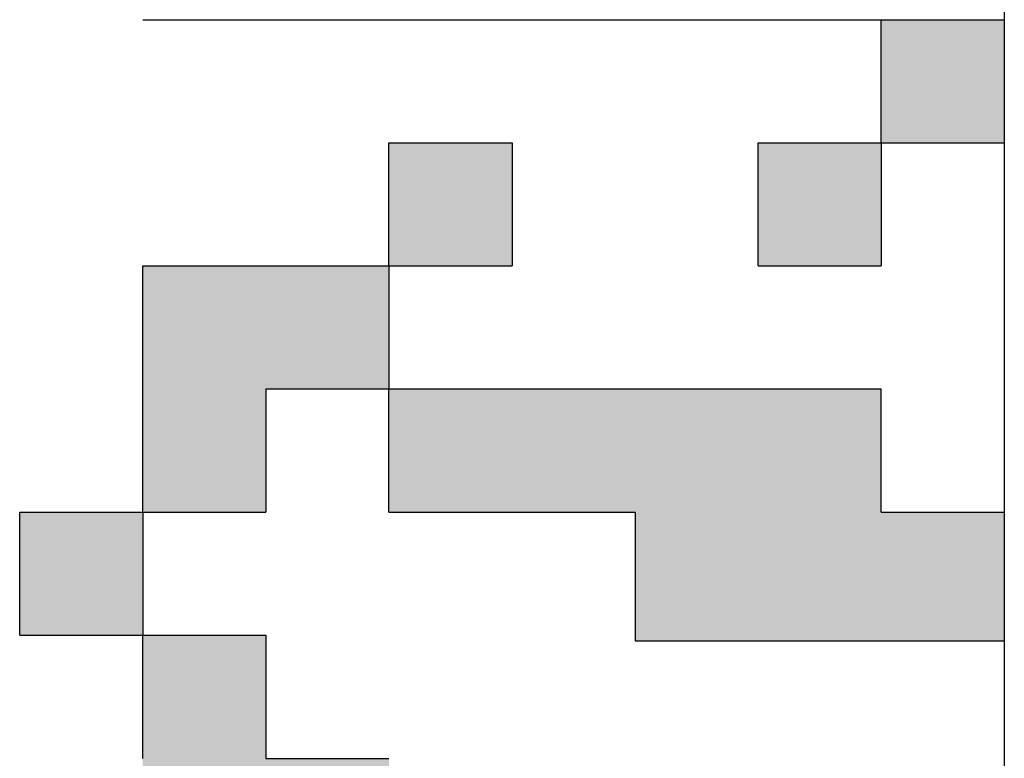
# Model space of a CAD drawing. Units: millimetres. Extents: x 0 to 1741, y -2 to 1188.
# Drawn here: x 1560 to 1573, y 831 to 840 of the extents above; entities that cross this region are included whole.
import ezdxf

# ---------------------------------------------------------------- set-up
doc = ezdxf.new("R2010")
doc.units = ezdxf.units.MM
doc.header["$LTSCALE"] = 0.739413
doc.layers.add('NoLayerName_001', color=7, linetype='Continuous')
doc.layers.add('NoLayerName_010', color=7, linetype='Continuous')

msp = doc.modelspace()

# ---------------------------------------------------------------- hatches: boundary and pattern name
at = {"layer": 'NoLayerName_001', "linetype": 'Continuous', "lineweight": 25}
h = msp.add_hatch(color=7, dxfattribs=at)
h.dxf.hatch_style = 1
h.paths.add_polyline_path([(1572.781, 840.193), (1572.781, 838.595), (1571.183, 838.595), (1571.183, 840.193)])
h = msp.add_hatch(color=7, dxfattribs=at)
h.dxf.hatch_style = 1
h.paths.add_polyline_path([(1566.389, 838.595), (1566.389, 836.997), (1564.79, 836.997), (1564.79, 838.595)])
h = msp.add_hatch(color=7, dxfattribs=at)
h.dxf.hatch_style = 1
h.paths.add_polyline_path([(1571.183, 838.595), (1571.183, 836.997), (1569.585, 836.997), (1569.585, 838.595)])
h = msp.add_hatch(color=7, dxfattribs=at)
h.dxf.hatch_style = 1
h.paths.add_polyline_path([(1564.79, 836.997), (1564.79, 835.399), (1563.192, 835.399), (1563.192, 833.801), (1561.594, 833.801), (1561.594, 835.399), (1561.594, 836.997), (1563.192, 836.997)])
h = msp.add_hatch(color=7, dxfattribs=at)
h.dxf.hatch_style = 1
h.paths.add_polyline_path([(1572.781, 833.801), (1572.781, 832.129), (1567.987, 832.129), (1567.987, 833.801), (1564.79, 833.801), (1564.79, 835.399), (1566.389, 835.399), (1571.183, 835.399), (1571.183, 833.801)])
h = msp.add_hatch(color=7, dxfattribs=at)
h.dxf.hatch_style = 1
h.paths.add_polyline_path([(1561.594, 833.801), (1561.594, 832.203), (1559.996, 832.203), (1559.996, 833.801)])
h = msp.add_hatch(color=7, dxfattribs=at)
h.dxf.hatch_style = 1
h.paths.add_polyline_path([(1564.79, 830.604), (1564.79, 829.006), (1563.192, 829.006), (1561.594, 829.006), (1561.594, 830.604), (1561.594, 832.203), (1563.192, 832.203), (1563.192, 830.604)])

# ---------------------------------------------------------------- linework, layer by layer
at = {"layer": 'NoLayerName_001', "color": 7, "linetype": 'Continuous', "lineweight": 25}
for p, q in [((1572.781, 851.381), (1572.781, 811.427)), ((1572.781, 851.381), (1572.781, 840.193)), ((1561.594, 840.193), (1572.781, 840.193)), ((1566.389, 835.399), (1571.183, 835.399)), ((1571.183, 833.801), (1571.183, 835.399)), ((1564.79, 833.801), (1567.987, 833.801)), ((1567.987, 833.801), (1567.987, 832.129)), ((1571.183, 833.801), (1572.781, 833.801)), ((1572.781, 833.801), (1572.781, 832.129)), ((1567.987, 832.129), (1572.781, 832.129))]:
    msp.add_line(p, q, dxfattribs=at)
at = {"layer": 'NoLayerName_010', "color": 7, "linetype": 'Continuous', "lineweight": 25}
for p, q in [((1571.183, 840.193), (1572.781, 840.193)), ((1571.183, 840.193), (1572.781, 840.193)), ((1571.183, 840.193), (1572.781, 840.193)), ((1571.183, 840.193), (1572.781, 840.193)), ((1571.183, 840.193), (1572.781, 840.193)), ((1571.183, 840.193), (1572.781, 840.193)), ((1571.183, 840.193), (1572.781, 840.193)), ((1571.183, 840.193), (1572.781, 840.193)), ((1571.183, 840.193), (1572.781, 840.193)), ((1571.183, 840.193), (1572.781, 840.193)), ((1571.183, 838.595), (1571.183, 840.193)), ((1571.183, 838.595), (1571.183, 840.193)), ((1571.183, 838.595), (1571.183, 840.193)), ((1572.781, 840.193), (1572.781, 838.595)), ((1572.781, 840.193), (1572.781, 838.595)), ((1572.781, 840.193), (1572.781, 838.595)), ((1564.79, 836.997), (1564.79, 838.595)), ((1564.79, 836.997), (1564.79, 838.595)), ((1564.79, 836.997), (1564.79, 838.595)), ((1564.79, 838.595), (1566.389, 838.595)), ((1564.79, 838.595), (1566.389, 838.595)), ((1564.79, 838.595), (1566.389, 838.595)), ((1564.79, 838.595), (1566.389, 838.595)), ((1564.79, 838.595), (1566.389, 838.595)), ((1564.79, 838.595), (1566.389, 838.595)), ((1564.79, 838.595), (1566.389, 838.595)), ((1564.79, 838.595), (1566.389, 838.595)), ((1564.79, 838.595), (1566.389, 838.595)), ((1564.79, 838.595), (1566.389, 838.595)), ((1566.389, 838.595), (1566.389, 836.997)), ((1566.389, 838.595), (1566.389, 836.997)), ((1566.389, 838.595), (1566.389, 836.997)), ((1569.585, 836.997), (1569.585, 838.595)), ((1569.585, 836.997), (1569.585, 838.595)), ((1569.585, 836.997), (1569.585, 838.595)), ((1569.585, 838.595), (1571.183, 838.595)), ((1569.585, 838.595), (1571.183, 838.595)), ((1569.585, 838.595), (1571.183, 838.595)), ((1569.585, 838.595), (1571.183, 838.595)), ((1569.585, 838.595), (1571.183, 838.595)), ((1569.585, 838.595), (1571.183, 838.595)), ((1569.585, 838.595), (1571.183, 838.595)), ((1569.585, 838.595), (1571.183, 838.595)), ((1569.585, 838.595), (1571.183, 838.595)), ((1569.585, 838.595), (1571.183, 838.595)), ((1569.585, 838.595), (1571.183, 838.595)), ((1569.585, 838.595), (1571.183, 838.595)), ((1569.585, 838.595), (1571.183, 838.595)), ((1569.585, 838.595), (1571.183, 838.595)), ((1569.585, 838.595), (1571.183, 838.595)), ((1569.585, 838.595), (1571.183, 838.595)), ((1569.585, 838.595), (1571.183, 838.595)), ((1569.585, 838.595), (1571.183, 838.595)), ((1569.585, 838.595), (1571.183, 838.595)), ((1569.585, 838.595), (1571.183, 838.595)), ((1571.183, 838.595), (1571.183, 836.997)), ((1571.183, 838.595), (1571.183, 836.997)), ((1571.183, 838.595), (1571.183, 836.997)), ((1571.183, 838.595), (1572.781, 838.595)), ((1571.183, 838.595), (1572.781, 838.595)), ((1571.183, 838.595), (1572.781, 838.595)), ((1571.183, 838.595), (1572.781, 838.595)), ((1571.183, 838.595), (1572.781, 838.595)), ((1571.183, 838.595), (1572.781, 838.595)), ((1571.183, 838.595), (1572.781, 838.595)), ((1571.183, 838.595), (1572.781, 838.595)), ((1571.183, 838.595), (1572.781, 838.595)), ((1571.183, 838.595), (1572.781, 838.595)), ((1571.183, 838.595), (1571.183, 836.997)), ((1571.183, 838.595), (1571.183, 836.997)), ((1571.183, 838.595), (1571.183, 836.997)), ((1561.594, 835.399), (1561.594, 836.997)), ((1561.594, 835.399), (1561.594, 836.997)), ((1561.594, 835.399), (1561.594, 836.997)), ((1561.594, 836.997), (1563.192, 836.997)), ((1561.594, 836.997), (1563.192, 836.997)), ((1561.594, 836.997), (1563.192, 836.997)), ((1561.594, 836.997), (1563.192, 836.997)), ((1561.594, 836.997), (1563.192, 836.997)), ((1561.594, 836.997), (1563.192, 836.997)), ((1561.594, 836.997), (1563.192, 836.997)), ((1561.594, 836.997), (1563.192, 836.997)), ((1561.594, 836.997), (1563.192, 836.997)), ((1561.594, 836.997), (1563.192, 836.997)), ((1563.192, 836.997), (1564.79, 836.997)), ((1563.192, 836.997), (1564.79, 836.997)), ((1563.192, 836.997), (1564.79, 836.997)), ((1563.192, 836.997), (1564.79, 836.997)), ((1563.192, 836.997), (1564.79, 836.997)), ((1563.192, 836.997), (1564.79, 836.997)), ((1563.192, 836.997), (1564.79, 836.997)), ((1563.192, 836.997), (1564.79, 836.997)), ((1563.192, 836.997), (1564.79, 836.997)), ((1563.192, 836.997), (1564.79, 836.997)), ((1564.79, 836.997), (1564.79, 835.399)), ((1564.79, 836.997), (1564.79, 835.399)), ((1564.79, 836.997), (1564.79, 835.399)), ((1564.79, 836.997), (1566.389, 836.997)), ((1564.79, 836.997), (1566.389, 836.997)), ((1564.79, 836.997), (1566.389, 836.997)), ((1564.79, 836.997), (1566.389, 836.997)), ((1564.79, 836.997), (1566.389, 836.997)), ((1564.79, 836.997), (1566.389, 836.997)), ((1564.79, 836.997), (1566.389, 836.997)), ((1564.79, 836.997), (1566.389, 836.997)), ((1564.79, 836.997), (1566.389, 836.997)), ((1564.79, 836.997), (1566.389, 836.997)), ((1569.585, 836.997), (1571.183, 836.997)), ((1569.585, 836.997), (1571.183, 836.997)), ((1569.585, 836.997), (1571.183, 836.997)), ((1569.585, 836.997), (1571.183, 836.997)), ((1569.585, 836.997), (1571.183, 836.997)), ((1569.585, 836.997), (1571.183, 836.997)), ((1569.585, 836.997), (1571.183, 836.997)), ((1569.585, 836.997), (1571.183, 836.997)), ((1569.585, 836.997), (1571.183, 836.997)), ((1569.585, 836.997), (1571.183, 836.997)), ((1561.594, 833.801), (1561.594, 835.399)), ((1561.594, 833.801), (1561.594, 835.399)), ((1561.594, 833.801), (1561.594, 835.399)), ((1563.192, 835.399), (1564.79, 835.399)), ((1563.192, 835.399), (1564.79, 835.399)), ((1563.192, 835.399), (1564.79, 835.399)), ((1563.192, 835.399), (1564.79, 835.399)), ((1563.192, 835.399), (1564.79, 835.399)), ((1563.192, 835.399), (1564.79, 835.399)), ((1563.192, 835.399), (1564.79, 835.399)), ((1563.192, 835.399), (1564.79, 835.399)), ((1563.192, 835.399), (1564.79, 835.399)), ((1563.192, 835.399), (1564.79, 835.399)), ((1563.192, 835.399), (1563.192, 833.801)), ((1563.192, 835.399), (1563.192, 833.801)), ((1563.192, 835.399), (1563.192, 833.801)), ((1564.79, 835.399), (1566.389, 835.399)), ((1564.79, 835.399), (1566.389, 835.399)), ((1564.79, 835.399), (1566.389, 835.399)), ((1564.79, 835.399), (1566.389, 835.399)), ((1564.79, 835.399), (1566.389, 835.399)), ((1564.79, 835.399), (1566.389, 835.399)), ((1564.79, 835.399), (1566.389, 835.399)), ((1564.79, 835.399), (1566.389, 835.399)), ((1564.79, 835.399), (1566.389, 835.399)), ((1564.79, 835.399), (1566.389, 835.399)), ((1564.79, 833.801), (1564.79, 835.399)), ((1564.79, 833.801), (1564.79, 835.399)), ((1564.79, 833.801), (1564.79, 835.399)), ((1559.996, 833.801), (1561.594, 833.801)), ((1559.996, 833.801), (1561.594, 833.801)), ((1559.996, 833.801), (1561.594, 833.801)), ((1559.996, 833.801), (1561.594, 833.801)), ((1559.996, 833.801), (1561.594, 833.801)), ((1559.996, 833.801), (1561.594, 833.801)), ((1559.996, 833.801), (1561.594, 833.801)), ((1559.996, 833.801), (1561.594, 833.801)), ((1559.996, 833.801), (1561.594, 833.801)), ((1559.996, 833.801), (1561.594, 833.801)), ((1559.996, 832.203), (1559.996, 833.801)), ((1559.996, 832.203), (1559.996, 833.801)), ((1559.996, 832.203), (1559.996, 833.801)), ((1561.594, 833.801), (1561.594, 832.203)), ((1561.594, 833.801), (1561.594, 832.203)), ((1561.594, 833.801), (1561.594, 832.203)), ((1561.594, 833.801), (1563.192, 833.801)), ((1561.594, 833.801), (1563.192, 833.801)), ((1561.594, 833.801), (1563.192, 833.801)), ((1561.594, 833.801), (1563.192, 833.801)), ((1561.594, 833.801), (1563.192, 833.801)), ((1561.594, 833.801), (1563.192, 833.801)), ((1561.594, 833.801), (1563.192, 833.801)), ((1561.594, 833.801), (1563.192, 833.801)), ((1561.594, 833.801), (1563.192, 833.801)), ((1561.594, 833.801), (1563.192, 833.801)), ((1559.996, 832.203), (1561.594, 832.203)), ((1559.996, 832.203), (1561.594, 832.203)), ((1559.996, 832.203), (1561.594, 832.203)), ((1559.996, 832.203), (1561.594, 832.203)), ((1559.996, 832.203), (1561.594, 832.203)), ((1559.996, 832.203), (1561.594, 832.203)), ((1559.996, 832.203), (1561.594, 832.203)), ((1559.996, 832.203), (1561.594, 832.203)), ((1559.996, 832.203), (1561.594, 832.203)), ((1559.996, 832.203), (1561.594, 832.203)), ((1561.594, 830.604), (1561.594, 832.203)), ((1561.594, 830.604), (1561.594, 832.203)), ((1561.594, 830.604), (1561.594, 832.203)), ((1561.594, 832.203), (1563.192, 832.203)), ((1561.594, 832.203), (1563.192, 832.203)), ((1561.594, 832.203), (1563.192, 832.203)), ((1561.594, 832.203), (1563.192, 832.203)), ((1561.594, 832.203), (1563.192, 832.203)), ((1561.594, 832.203), (1563.192, 832.203)), ((1561.594, 832.203), (1563.192, 832.203)), ((1561.594, 832.203), (1563.192, 832.203)), ((1561.594, 832.203), (1563.192, 832.203)), ((1561.594, 832.203), (1563.192, 832.203)), ((1563.192, 832.203), (1563.192, 830.604)), ((1563.192, 832.203), (1563.192, 830.604)), ((1563.192, 832.203), (1563.192, 830.604)), ((1563.192, 830.604), (1564.79, 830.604)), ((1563.192, 830.604), (1564.79, 830.604)), ((1563.192, 830.604), (1564.79, 830.604)), ((1563.192, 830.604), (1564.79, 830.604)), ((1563.192, 830.604), (1564.79, 830.604)), ((1563.192, 830.604), (1564.79, 830.604))]:
    msp.add_line(p, q, dxfattribs=at)

doc.saveas('drawing.dxf')
